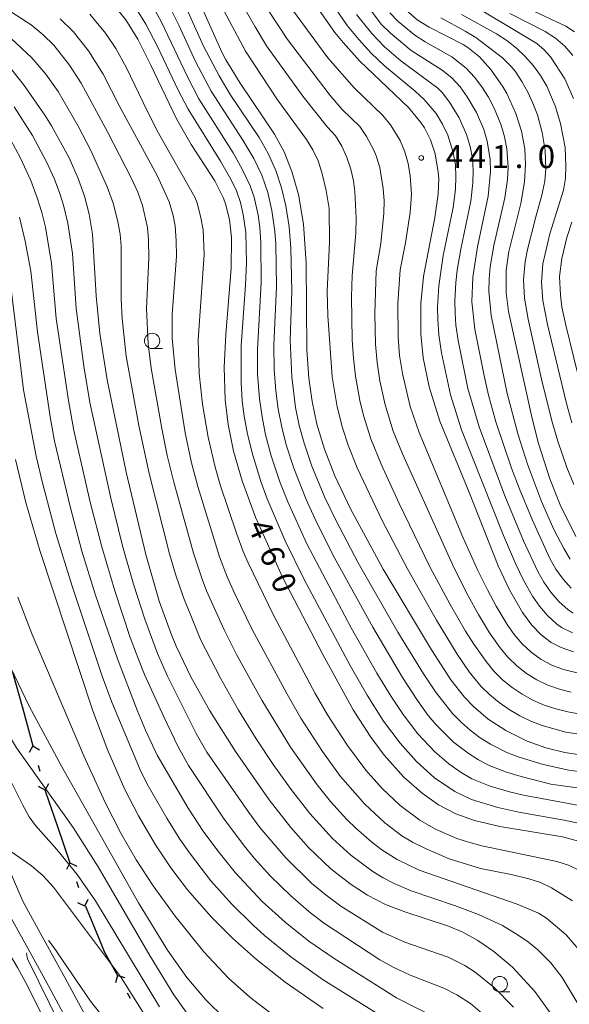
# Model space of a CAD drawing. Units: millimetres. Extents: x -75536 to -74000, y 24000 to 25500.
# Drawn here: x -75210 to -75121, y 24648 to 24809 of the extents above; entities that cross this region are included whole.
import ezdxf

# ---------------------------------------------------------------- set-up
doc = ezdxf.new("R2010")
doc.units = ezdxf.units.MM
for name, color, linetype, lineweight in [('110100_都府県界', 7, 'Continuous', 30), ('210100_道路縁（街区線）', 7, 'Continuous', 15), ('633100_広葉樹林', 7, 'Continuous', 9), ('710100_等高線（計曲線）', 7, 'Continuous', 20), ('710107_等高線（計曲線）（注記）', 7, 'Continuous', 20), ('710200_等高線（主曲線）', 7, 'Continuous', 9), ('731200_図化機測定による標高点', 7, 'Continuous', 20), ('731207_図化機測定による標高点（注記）', 7, 'Continuous', 20)]:
    doc.layers.add(name, color=color, linetype=linetype, lineweight=lineweight)
doc.styles.add('Style-WORKING', font='txt')

msp = doc.modelspace()

# ---------------------------------------------------------------- linework, layer by layer
at = {"layer": '110100_都府県界'}
for p, q in [((-75211.53, 24702.26), (-75209.87, 24696.24)), ((-75209.87, 24696.24), (-75208.21, 24690.21)), ((-75208.21, 24690.21), (-75208.83, 24689.12)), ((-75208.21, 24690.21), (-75207.12, 24689.59)), ((-75207.35, 24687.08), (-75207.08, 24686.11)), ((-75206.22, 24682.98), (-75205.6, 24684.06)), ((-75206.22, 24682.98), (-75207.31, 24683.6)), ((-75204.2, 24677.06), (-75202.18, 24671.15)), ((-75202.18, 24671.15), (-75202.73, 24670.03)), ((-75202.18, 24671.15), (-75201.06, 24670.6)), ((-75201.13, 24668.08), (-75200.8, 24667.13)), ((-75199.75, 24664.05), (-75200.88, 24664.6)), ((-75199.75, 24664.05), (-75199.2, 24665.18)), ((-75199.65, 24664.09), (-75197.27, 24658.31)), ((-75194.43, 24652.76), (-75194.77, 24651.55)), ((-75194.43, 24652.76), (-75193.23, 24652.41)), ((-75192.86, 24649.91), (-75192.37, 24649.04))]:
    msp.add_line(p, q, dxfattribs=at)
at = {"layer": '110100_都府県界', "flags": 128}
for points in [[(-75206.22, 24682.98), (-75206.2, 24682.88), (-75204.2, 24677.06)], [(-75197.27, 24658.31), (-75196.59, 24656.66), (-75194.43, 24652.76)]]:
    msp.add_lwpolyline(points, dxfattribs=at)
at = {"layer": '210100_道路縁（街区線）', "flags": 128}
for points in [[(-75280.97, 24819.14), (-75273.17, 24807.57), (-75265.36, 24796.01), (-75263.88, 24793.81), (-75255.87, 24783.41), (-75248.26, 24775.27), (-75247.02, 24773.78), (-75245.78, 24772.29), (-75242.98, 24766.28), (-75238.55, 24752.3), (-75232.05, 24731.06), (-75227.28, 24718.45), (-75224.81, 24710.64), (-75222.4, 24698.87), (-75221.29, 24691.96), (-75220.1, 24684.54), (-75219.21, 24679.33), (-75217.09, 24673.97), (-75216.58, 24672.79), (-75212.56, 24663.55), (-75209.02, 24657.12), (-75205.65, 24650.98), (-75200.85, 24642.03)], [(-75270.69, 24809.27), (-75262.92, 24797.76), (-75261.44, 24795.57), (-75253.59, 24785.36), (-75246.01, 24777.26), (-75244.62, 24775.59), (-75243.22, 24773.91), (-75240.17, 24767.37), (-75235.68, 24753.19), (-75229.21, 24732.03), (-75224.45, 24719.44), (-75221.9, 24711.4), (-75219.44, 24699.41), (-75218.33, 24692.48), (-75217.14, 24685.03), (-75216.3, 24680.14), (-75214.32, 24675.12), (-75213.81, 24673.96), (-75209.86, 24664.88), (-75206.36, 24658.5), (-75203.01, 24652.41), (-75198.2, 24643.44)]]:
    msp.add_lwpolyline(points, dxfattribs=at)
at = {"layer": '633100_広葉樹林'}
for p, q in [((-75188.78, 24755.03), (-75187.11, 24755.03)), ((-75132.11, 24650.09), (-75130.44, 24650.09))]:
    msp.add_line(p, q, dxfattribs=at)
for centre in [(-75188.78, 24756.28), (-75132.11, 24651.34)]:
    msp.add_circle(centre, 1.25, dxfattribs=at)
at = {"layer": '710100_等高線（計曲線）', "flags": 128}
for points in [[(-75181.51, 24812.57), (-75177.42, 24803.4), (-75176.74, 24802.12), (-75174.42, 24798.34), (-75168.83, 24790.02), (-75167.28, 24787.11), (-75166, 24783.91), (-75164.94, 24780.14), (-75164.12, 24775.34), (-75163.67, 24768.96), (-75163.54, 24754.81), (-75163.21, 24750.22), (-75162.7, 24746.41), (-75161.91, 24742.68), (-75160.69, 24738.64), (-75158.97, 24734.25), (-75156.44, 24728.88), (-75151.11, 24719.04), (-75143.23, 24705.88), (-75140.07, 24701.01), (-75137.86, 24698.18), (-75136.37, 24696.61), (-75134, 24694.58), (-75131.12, 24692.7), (-75127.63, 24691), (-75124.58, 24689.91), (-75121.48, 24689.14), (-75118.28, 24688.66)], [(-75195.12, 24811.21), (-75193.09, 24808.68), (-75191.14, 24805.51), (-75188.99, 24801.29), (-75184.79, 24792.52), (-75182.4, 24788.31), (-75178.57, 24782.37), (-75177.17, 24779.58), (-75176.81, 24778.62), (-75176.18, 24776.09), (-75175.85, 24773.17), (-75175.9, 24768.16), (-75176.74, 24757.33), (-75177.02, 24752), (-75176.89, 24746.69), (-75176.4, 24742.65), (-75175.5, 24738.28), (-75174.11, 24733.46), (-75171.95, 24727.53), (-75167.53, 24717.75), (-75160.96, 24705.1), (-75156.02, 24696.1), (-75153.25, 24691.77), (-75150.96, 24688.7), (-75147.73, 24685.1), (-75144.78, 24682.48), (-75142.11, 24680.61), (-75139.25, 24679.12), (-75136.25, 24678.04), (-75132.12, 24677.08), (-75121.88, 24675.37), (-75118.05, 24674.32)], [(-75162.69, 24811.86), (-75158.97, 24806.61), (-75157.64, 24804.96), (-75154.95, 24801.99), (-75147, 24794.37), (-75144.98, 24791.93), (-75144.39, 24791.03), (-75143.42, 24789.09), (-75142.64, 24786.79), (-75142.13, 24783.79), (-75142.06, 24782.79), (-75142.14, 24780.22), (-75142.69, 24776.42), (-75144.54, 24766.77), (-75144.99, 24762.36), (-75144.98, 24757.41), (-75144.57, 24753.52), (-75143.61, 24748.76), (-75141.86, 24743.16), (-75137.03, 24731.44), (-75132.34, 24719.59), (-75130.5, 24715.67), (-75128.4, 24711.97), (-75126.86, 24709.88), (-75125.38, 24708.34), (-75123.72, 24707.09), (-75122.07, 24706.24), (-75120.1, 24705.58)], [(-75119.7, 24724.38), (-75122.27, 24729.53), (-75123.95, 24733.77), (-75125.77, 24739.52), (-75126.83, 24743.6), (-75130.66, 24761.09), (-75131.07, 24764.12), (-75131.07, 24767.81), (-75130.61, 24770.84), (-75128.69, 24778.7), (-75128.1, 24782.24), (-75127.92, 24785.05), (-75128.03, 24787.6), (-75128.55, 24790.49), (-75129.47, 24793.36), (-75130.98, 24796.64), (-75131.56, 24797.66), (-75133.54, 24800.56), (-75135.42, 24802.6), (-75137.32, 24804.13), (-75138.09, 24804.62), (-75143.6, 24807.45), (-75145.58, 24808.67), (-75147.5, 24810.33)], [(-75119.9, 24806.7), (-75121.34, 24807.63), (-75127.34, 24810.43)], [(-75212.76, 24801.84), (-75209.74, 24798.09), (-75206.29, 24793.08), (-75205.21, 24791.35), (-75202.33, 24786.14), (-75200.82, 24782.78), (-75199.8, 24779.9), (-75199.03, 24776.95), (-75198.51, 24773.67), (-75197.9, 24763.64), (-75197.31, 24757.49), (-75196.13, 24749.91), (-75193, 24734.85), (-75189.82, 24721.43), (-75187.63, 24713.84), (-75185.64, 24708.32), (-75184.88, 24706.49), (-75182.47, 24701.45), (-75179.39, 24695.95), (-75175.17, 24689.28), (-75169.72, 24681.42), (-75166.18, 24676.88), (-75163.3, 24673.65), (-75159.65, 24670.17), (-75156.49, 24667.68), (-75153.68, 24665.87), (-75150.72, 24664.36), (-75147.57, 24663.15), (-75140.44, 24660.78), (-75138.13, 24659.81), (-75135.66, 24658.47), (-75133.05, 24656.68), (-75130.03, 24654.11), (-75126.37, 24650.13), (-75123.71, 24646.42)], [(-75211.07, 24736.92), (-75209.37, 24729.89), (-75207.07, 24722.09), (-75198.43, 24695.93), (-75195.99, 24689.45), (-75193.21, 24683.09), (-75191, 24678.79), (-75188.25, 24674.08), (-75185.74, 24670.34), (-75183.02, 24666.75), (-75179.12, 24662.29), (-75175.68, 24658.86), (-75171.74, 24655.37), (-75167.07, 24651.69), (-75160.88, 24647.39)], [(-75213.23, 24673.87), (-75213.06, 24673.85), (-75208.43, 24670.67), (-75206.62, 24669.07), (-75204.84, 24667.14), (-75193.92, 24652.59), (-75190.27, 24646.72)], [(-75190.94, 24610.43), (-75194.15, 24615.35), (-75196.48, 24619.43), (-75198.15, 24622.94), (-75199.48, 24626.58), (-75201.72, 24635.33), (-75202.12, 24636.54), (-75203.36, 24639.47), (-75209.15, 24651.17), (-75210.73, 24654.04), (-75214.68, 24660.67), (-75215.88, 24663.01), (-75216.96, 24665.65), (-75217.49, 24667.9), (-75217.52, 24669.59), (-75216.9, 24672.27)]]:
    msp.add_lwpolyline(points, dxfattribs=at)
at = {"layer": '710200_等高線（主曲線）', "flags": 128}
for points in [[(-75183.8, 24828.03), (-75172.01, 24807.49), (-75170.11, 24804.4), (-75164.19, 24796.2), (-75160.21, 24791.17), (-75158.91, 24789.72), (-75157.84, 24788.04), (-75157.05, 24786.2), (-75156.4, 24784.31), (-75155.95, 24782.37), (-75155.73, 24780.67), (-75155.52, 24776.28), (-75155.59, 24773.83), (-75156.17, 24766.97), (-75156.27, 24763.47), (-75156.15, 24756.48), (-75155.95, 24753.48), (-75155.61, 24750.5), (-75154.9, 24746.57), (-75154.33, 24744.13), (-75153.11, 24740.32), (-75151.42, 24736.15), (-75148.53, 24729.78), (-75143.49, 24719.44), (-75140.19, 24713.27), (-75137.68, 24708.94), (-75136.35, 24706.83), (-75134.34, 24703.96), (-75133.07, 24702.42), (-75131.66, 24701.01), (-75130.11, 24699.74), (-75128.45, 24698.63), (-75126.69, 24697.67), (-75124.86, 24696.88), (-75122.97, 24696.23), (-75121.03, 24695.74), (-75118.07, 24695.23)], [(-75181.75, 24818.99), (-75173.58, 24803.53), (-75168.35, 24795.6), (-75163.61, 24789.16), (-75162.58, 24787.44), (-75161.74, 24785.63), (-75161.09, 24783.74), (-75160.39, 24780.82), (-75159.9, 24777.86), (-75159.87, 24772.37), (-75160.22, 24764.41), (-75160.14, 24760.41), (-75159.43, 24750.44), (-75158.61, 24745.51), (-75157.76, 24742.12), (-75156.82, 24739.27), (-75155.34, 24735.55), (-75151.29, 24726.96), (-75147.12, 24718.99), (-75142.44, 24710.72), (-75139.05, 24705.17), (-75137.07, 24702.29), (-75135.17, 24699.97), (-75133.75, 24698.56), (-75132.21, 24697.28), (-75130.57, 24696.14), (-75128.84, 24695.14), (-75127.04, 24694.27), (-75125.18, 24693.53), (-75121.33, 24692.46), (-75117.38, 24691.85)], [(-75171.68, 24818.18), (-75160.15, 24802.46), (-75155.86, 24797.58), (-75151.19, 24793.07), (-75149.93, 24791.52), (-75148.36, 24788.96), (-75147.57, 24787.12), (-75147.04, 24785.2), (-75146.73, 24783.22), (-75146.52, 24780.23), (-75146.74, 24777.24), (-75147.5, 24772.3), (-75148.32, 24767.88), (-75148.73, 24762.39), (-75148.69, 24756.9), (-75148.43, 24753.91), (-75147.98, 24750.94), (-75146.74, 24745.59), (-75145.27, 24741.34), (-75138.12, 24724.27), (-75135.67, 24718.8), (-75134.12, 24715.66), (-75132.71, 24713.01), (-75130.9, 24710.02), (-75129.74, 24708.39), (-75128.45, 24706.86), (-75127, 24705.49), (-75125.38, 24704.32), (-75123.61, 24703.38), (-75121.74, 24702.67), (-75118.83, 24701.96)], [(-75174.37, 24817.15), (-75166.72, 24805.46), (-75159.78, 24796.3), (-75157.79, 24794.05), (-75154.93, 24791.26), (-75153.81, 24789.6), (-75152.63, 24787.4), (-75152.23, 24786.48), (-75151.66, 24784.57), (-75151.09, 24781.12), (-75150.93, 24779.12), (-75151, 24777.13), (-75151.51, 24772.15), (-75152.26, 24767.72), (-75152.49, 24760.72), (-75152.37, 24755.73), (-75152.1, 24752.74), (-75151.64, 24749.77), (-75150.8, 24745.86), (-75149.47, 24741.57), (-75147.97, 24737.86), (-75139.53, 24719.18), (-75137.28, 24714.71), (-75135.6, 24711.64), (-75133.77, 24708.66), (-75132.05, 24706.2), (-75130.78, 24704.66), (-75129.35, 24703.27), (-75127.77, 24702.04), (-75126.07, 24700.99), (-75124.26, 24700.13), (-75122.38, 24699.46), (-75120.44, 24698.96)], [(-75260.39, 24813.97), (-75247.99, 24797.39), (-75244.74, 24792.26), (-75242.47, 24787.92), (-75241.41, 24785.52), (-75238.66, 24778.15), (-75232.92, 24755.92), (-75229.13, 24742.7), (-75224.19, 24727.05), (-75221.36, 24717.59), (-75218.78, 24708.25), (-75217.06, 24702.7), (-75215.24, 24697.92), (-75213.2, 24693.68), (-75210.92, 24689.88), (-75201.65, 24676.87), (-75197.59, 24670.47), (-75189.1, 24655.88), (-75185.23, 24649.61), (-75182.69, 24646.03)], [(-75216.84, 24813.21), (-75208.52, 24807.83), (-75206.53, 24806.19), (-75204.79, 24804.55), (-75202.27, 24801.25), (-75200.38, 24798.31), (-75196.07, 24790.41), (-75192.13, 24782.8), (-75191.1, 24780.55), (-75190.37, 24778.39), (-75189.53, 24774.77), (-75189.35, 24772.79), (-75189.32, 24769.8), (-75189.71, 24761.56), (-75189.41, 24755.82), (-75188.93, 24751.85), (-75187.22, 24742), (-75186.31, 24737.59), (-75185.25, 24733.22), (-75182.03, 24721.66), (-75180.63, 24717.39), (-75179.91, 24715.52), (-75177.06, 24709.13), (-75175.03, 24705.11), (-75170.91, 24697.67), (-75166.21, 24690), (-75161.89, 24683.88), (-75159.7, 24681.15), (-75157.02, 24678.18), (-75155.59, 24676.78), (-75152.94, 24674.49), (-75151.36, 24673.27), (-75148.84, 24671.65), (-75145.23, 24669.93), (-75129.25, 24664.41), (-75125.79, 24662.9), (-75124.47, 24662.08), (-75121.27, 24659.39), (-75118.36, 24655.95)], [(-75120.26, 24708.66), (-75122.05, 24709.55), (-75122.87, 24710.13), (-75124.34, 24711.47), (-75125.64, 24712.99), (-75126.77, 24714.64), (-75128.26, 24717.25), (-75129.55, 24719.95), (-75131.52, 24724.55), (-75138.32, 24741.75), (-75140.13, 24747.47), (-75141.62, 24754.31), (-75142.03, 24757.28), (-75142.23, 24759.77), (-75142.25, 24761.77), (-75142.02, 24765.26), (-75141.32, 24770.21), (-75139.72, 24778.05), (-75139.34, 24781.02), (-75139.26, 24783.02), (-75139.35, 24785.02), (-75139.69, 24786.99), (-75140.59, 24789.85), (-75141.43, 24791.66), (-75142.48, 24793.36), (-75144.42, 24795.65), (-75145.88, 24797.01), (-75150.88, 24801.16), (-75153.05, 24803.24), (-75155.1, 24805.43), (-75156.98, 24807.76), (-75160.63, 24813.14)], [(-75254.5, 24811.16), (-75244.66, 24799.15), (-75241.52, 24795.03), (-75238.88, 24791.07), (-75235.13, 24784.2), (-75232.09, 24777.61), (-75229.3, 24770.97), (-75227.2, 24764.84), (-75225.87, 24759.89), (-75224.45, 24753.16), (-75220.6, 24730.42), (-75219.34, 24724.76), (-75217.84, 24719.16), (-75215.72, 24712.53), (-75213.51, 24706.75), (-75212.42, 24704.19), (-75208.85, 24696.69), (-75203.58, 24686.91), (-75191.03, 24664.58), (-75186.29, 24656.86), (-75183.13, 24652.45), (-75180.05, 24648.79), (-75176.93, 24645.72)], [(-75186.21, 24811.37), (-75184.42, 24807.79), (-75181.73, 24801.88), (-75179.17, 24797.01), (-75173.98, 24789.05), (-75172.22, 24786.03), (-75170.92, 24783.33), (-75169.92, 24780.5), (-75169.25, 24777.58), (-75168.77, 24774.11), (-75168.61, 24772.12), (-75168.51, 24765.12), (-75168.93, 24755.63), (-75168.87, 24751.63), (-75168.62, 24748.14), (-75168.22, 24745.17), (-75167.66, 24742.22), (-75166.91, 24739.31), (-75165.69, 24735.51), (-75163.66, 24730.39), (-75162.22, 24727.21), (-75159.31, 24721.39), (-75152.82, 24709.56), (-75147.99, 24701.38), (-75145.54, 24697.6), (-75143.76, 24695.19), (-75142.47, 24693.66), (-75139.65, 24690.83), (-75137.27, 24689.01), (-75135.58, 24687.93), (-75133.82, 24687), (-75131.02, 24685.92), (-75128.62, 24685.2), (-75123.77, 24683.99), (-75108.44, 24681.87)], [(-75183.91, 24812.12), (-75180.42, 24804.37), (-75177.87, 24799.5), (-75176.07, 24796.5), (-75171.34, 24789.44), (-75169.87, 24786.83), (-75168.63, 24784.1), (-75167.67, 24781.25), (-75166.99, 24778.33), (-75166.46, 24774.87), (-75166.18, 24771.39), (-75166.01, 24764.39), (-75166.26, 24756.39), (-75166.03, 24750.4), (-75165.4, 24745.44), (-75164.8, 24742.5), (-75164.02, 24739.61), (-75162.73, 24735.82), (-75160.61, 24730.75), (-75158.89, 24727.14), (-75155.17, 24720.05), (-75148.72, 24708.77), (-75144.55, 24701.94), (-75142.61, 24699.03), (-75139.8, 24695.52), (-75138.41, 24694.08), (-75136.91, 24692.76), (-75135.32, 24691.55), (-75133.63, 24690.48), (-75130.95, 24689.13), (-75129.09, 24688.4), (-75125.01, 24687.16), (-75120.87, 24686.25), (-75118.39, 24685.94)], [(-75120.46, 24715.92), (-75121.78, 24717.42), (-75122.95, 24719.05), (-75123.96, 24720.77), (-75126.84, 24727.15), (-75128.95, 24732.23), (-75130.17, 24735.51), (-75132.74, 24743.09), (-75133.93, 24747.42), (-75134.71, 24750.84), (-75136.17, 24758.19), (-75136.66, 24762.66), (-75136.51, 24766.66), (-75135.75, 24771.6), (-75133.97, 24779.91), (-75133.61, 24783.89), (-75133.65, 24785.89), (-75134.14, 24788.84), (-75134.72, 24790.76), (-75135.88, 24793.52), (-75137.4, 24796.11), (-75138.58, 24797.71), (-75139.93, 24799.19), (-75141.49, 24800.44), (-75146.55, 24803.67), (-75149.99, 24806.56), (-75151.42, 24807.96), (-75153.83, 24811.15)], [(-75120.09, 24795.83), (-75121.48, 24799.04), (-75123.82, 24802.64), (-75124.89, 24803.78), (-75126.08, 24804.82), (-75138.14, 24812.09)], [(-75198.92, 24809.56), (-75196.36, 24806.49), (-75194.72, 24803.98), (-75193.03, 24800.91), (-75189.56, 24793.71), (-75187.72, 24790.16), (-75181.81, 24779.71), (-75181.45, 24778.78), (-75180.82, 24776.36), (-75180.46, 24774.39), (-75180.31, 24770.4), (-75181.26, 24756.43), (-75181.14, 24750.94), (-75180.57, 24745.97), (-75179.66, 24740.55), (-75178.51, 24735.68), (-75177.67, 24732.8), (-75174.98, 24724.74), (-75173.93, 24721.93), (-75173.14, 24720.09), (-75169.01, 24711.54), (-75162.18, 24698.75), (-75160.18, 24695.28), (-75156.93, 24690.25), (-75153.93, 24686.24), (-75151.27, 24683.25), (-75148.36, 24680.51), (-75145.16, 24678.12), (-75142.56, 24676.63), (-75139.08, 24675.11), (-75137.38, 24674.54), (-75135.05, 24673.9), (-75122.82, 24671.33), (-75120.91, 24670.74), (-75119.1, 24669.89)], [(-75191.37, 24810.52), (-75189.79, 24807.97), (-75187.95, 24804.42), (-75184.54, 24797.18), (-75182.93, 24794.07), (-75177.63, 24785.6), (-75175.89, 24782.56), (-75175.05, 24780.74), (-75174.4, 24778.85), (-75173.93, 24776.91), (-75173.53, 24773.94), (-75173.41, 24768.94), (-75173.54, 24765.45), (-75174.24, 24755.47), (-75174.26, 24749.47), (-75174.08, 24746.48), (-75173.76, 24744), (-75173.22, 24741.05), (-75172.39, 24737.65), (-75171.04, 24733.36), (-75170.01, 24730.54), (-75167.07, 24723.64), (-75163.98, 24717.36), (-75156.45, 24703.24), (-75153.71, 24698.47), (-75151.05, 24694.25), (-75148.37, 24690.63), (-75145.7, 24687.65), (-75142.73, 24684.98), (-75139.41, 24682.75), (-75136.7, 24681.47), (-75132.4, 24680.16), (-75128.99, 24679.39), (-75121.6, 24678.1), (-75116.22, 24676.93)], [(-75188.51, 24810.57), (-75187.31, 24808.38), (-75183.04, 24799.34), (-75181.19, 24795.79), (-75175.55, 24786.94), (-75174.08, 24784.32), (-75172.81, 24781.6), (-75172.17, 24779.71), (-75171.51, 24776.78), (-75171.23, 24774.8), (-75171.04, 24772.31), (-75171, 24765.81), (-75171.61, 24754.83), (-75171.58, 24750.83), (-75171.28, 24746.84), (-75170.87, 24743.87), (-75170.28, 24740.93), (-75169.38, 24737.55), (-75167.95, 24733.28), (-75166.68, 24730.02), (-75163.58, 24723.2), (-75156.34, 24709.49), (-75152.15, 24702.1), (-75149.82, 24698.25), (-75147.88, 24695.33), (-75145.44, 24692.16), (-75142.71, 24689.24), (-75140.43, 24687.29), (-75138.38, 24685.88), (-75136.65, 24684.86), (-75133.67, 24683.62), (-75130.53, 24682.7), (-75128.26, 24682.18), (-75112.67, 24679.31)], [(-75120.14, 24711.87), (-75120.97, 24712.43), (-75122.46, 24713.77), (-75123.77, 24715.28), (-75124.91, 24716.92), (-75125.91, 24718.65), (-75128.22, 24723.64), (-75131.27, 24731.03), (-75135.49, 24742.27), (-75137.29, 24748.51), (-75138.9, 24756.35), (-75139.25, 24758.82), (-75139.39, 24760.82), (-75139.43, 24762.81), (-75139.28, 24765.81), (-75139.06, 24767.8), (-75138.47, 24771.25), (-75136.84, 24779.08), (-75136.5, 24782.06), (-75136.44, 24784.06), (-75136.57, 24786.05), (-75136.94, 24788.02), (-75137.51, 24789.93), (-75138.7, 24792.69), (-75140.29, 24795.22), (-75141.51, 24796.81), (-75142.21, 24797.52), (-75148.24, 24801.97), (-75150.89, 24804.26), (-75152.99, 24806.41), (-75155.47, 24809.54)], [(-75120.64, 24720.68), (-75121.68, 24722.39), (-75123.27, 24725.5), (-75125.31, 24730.07), (-75127.57, 24736.16), (-75129.09, 24740.93), (-75130.88, 24747.69), (-75133.53, 24760.42), (-75133.87, 24764.4), (-75133.85, 24766.4), (-75133.66, 24768.39), (-75133.05, 24771.83), (-75131.26, 24779.63), (-75130.87, 24782.6), (-75130.76, 24784.6), (-75130.94, 24787.59), (-75131.32, 24789.56), (-75131.88, 24791.47), (-75133.01, 24794.25), (-75133.94, 24796.02), (-75135.01, 24797.71), (-75136.21, 24799.31), (-75137.56, 24800.79), (-75139.93, 24802.61), (-75144.29, 24805.05), (-75145.96, 24806.17), (-75148.68, 24808.37), (-75150.05, 24809.81)], [(-75120.34, 24742.94), (-75121.3, 24746.3), (-75124.33, 24758.94), (-75125.06, 24762.87), (-75125.28, 24765.86), (-75125.09, 24768.85), (-75123.95, 24773.72), (-75121.73, 24780.85), (-75121.39, 24782.82), (-75121.31, 24784.82), (-75121.47, 24787.81), (-75122.18, 24791.75), (-75123.07, 24794.61), (-75124.43, 24797.83), (-75125.45, 24799.55), (-75126.63, 24801.17), (-75127.94, 24802.67), (-75129.4, 24804.05), (-75130.97, 24805.27), (-75132.64, 24806.38), (-75138.32, 24809.53)], [(-75120.21, 24802.84), (-75121.52, 24804.34), (-75123.02, 24805.67), (-75124.68, 24806.78), (-75130.48, 24809.71)], [(-75203.77, 24808.84), (-75201.64, 24806.73), (-75199.14, 24803.61), (-75196.77, 24799.79), (-75194.05, 24794.44), (-75187.97, 24783.29), (-75186.02, 24778.96), (-75185.34, 24776.76), (-75185.02, 24775.07), (-75184.84, 24772.58), (-75184.82, 24770.08), (-75185.5, 24760.61), (-75185.52, 24756.72), (-75185.03, 24751.64), (-75183.4, 24741.26), (-75182.37, 24736.37), (-75181.33, 24732.51), (-75177.79, 24721.04), (-75176.53, 24717.78), (-75175.31, 24715.04), (-75172.47, 24709.19), (-75166.77, 24698.64), (-75164.52, 24694.74), (-75161, 24689.28), (-75158.06, 24685.23), (-75154.13, 24680.7), (-75150.82, 24677.66), (-75148.05, 24675.52), (-75146.33, 24674.5), (-75144.09, 24673.39), (-75140.37, 24671.77), (-75135.24, 24670.19), (-75130.27, 24669.24), (-75127.35, 24668.54), (-75125.46, 24667.9), (-75123.65, 24667.05), (-75120.26, 24664.92)], [(-75120.04, 24732.87), (-75121.19, 24735.64), (-75122.64, 24739.9), (-75123.61, 24743.26), (-75125.28, 24750.06), (-75127.47, 24759.81), (-75128.05, 24763.27), (-75128.22, 24766.26), (-75127.96, 24769.24), (-75127.58, 24771.21), (-75126.24, 24776.54), (-75125.23, 24780.03), (-75124.77, 24782.34), (-75124.62, 24784.33), (-75124.72, 24787.33), (-75125.17, 24790.29), (-75125.98, 24793.18), (-75126.69, 24795.05), (-75127.54, 24796.86), (-75128.51, 24798.61), (-75129.62, 24800.27), (-75130.24, 24801.05), (-75131.65, 24802.48), (-75136.03, 24805.79), (-75137.74, 24806.83), (-75141.71, 24808.96)], [(-75213.43, 24807.21), (-75208.38, 24802.48), (-75206.11, 24799.82), (-75204.11, 24796.95), (-75200.85, 24791.33), (-75198.78, 24787.33), (-75196.09, 24781.42), (-75195.1, 24778.59), (-75194.36, 24775.68), (-75194.02, 24773.71), (-75193.83, 24771.72), (-75193.84, 24763.08), (-75193.69, 24759.92), (-75193.01, 24753.78), (-75190.96, 24742.46), (-75189.29, 24734.64), (-75185.95, 24721.56), (-75184.98, 24718.2), (-75183.69, 24714.41), (-75180.85, 24707.47), (-75177.66, 24701.25), (-75174.68, 24696.04), (-75171.8, 24691.35), (-75169.04, 24687.18), (-75166.14, 24683.11), (-75163.07, 24679.16), (-75159.36, 24675.11), (-75156.4, 24672.41), (-75152.81, 24669.71), (-75151.1, 24668.67), (-75149.32, 24667.76), (-75146.56, 24666.59), (-75139.46, 24664.18), (-75135.57, 24662.72), (-75131.64, 24660.89), (-75129.08, 24659.34), (-75127.44, 24658.19), (-75125.89, 24656.93), (-75123.78, 24654.8), (-75121.94, 24652.43), (-75119.3, 24648.09)], [(-75211.25, 24794.45), (-75208.29, 24789.81), (-75205.94, 24785.4), (-75204.72, 24782.66), (-75203.84, 24780.32), (-75203.24, 24778.41), (-75202.53, 24775.5), (-75201.79, 24770.56), (-75201.18, 24761.58), (-75199.91, 24752.16), (-75198.93, 24746.25), (-75195.54, 24730.61), (-75193.62, 24722.84), (-75191.83, 24716.59), (-75190, 24710.88), (-75187.91, 24705.26), (-75186.29, 24701.6), (-75181.59, 24692.22), (-75179.84, 24689.19), (-75173.01, 24679.32), (-75171.21, 24676.92), (-75167.01, 24671.96), (-75162.72, 24667.78), (-75160.42, 24665.85), (-75158.01, 24664.06), (-75151.23, 24659.83), (-75147.59, 24658.17), (-75140.5, 24655.74), (-75137.81, 24654.4), (-75136.14, 24653.31), (-75133.02, 24650.81), (-75129.87, 24647.59)], [(-75211.88, 24789.15), (-75210.22, 24786.07), (-75208.58, 24782.43), (-75207.52, 24779.62), (-75206.78, 24777.23), (-75206.18, 24774.81), (-75205.17, 24768.89), (-75204.43, 24759.93), (-75202.44, 24746.58), (-75201.53, 24741.66), (-75198.88, 24729.96), (-75197, 24722.7), (-75194.86, 24715.51), (-75192.34, 24707.92), (-75190.95, 24704.17), (-75190.01, 24701.85), (-75186.9, 24694.95), (-75184.56, 24690.05), (-75182.87, 24686.99), (-75177.03, 24678.26), (-75173.74, 24673.85), (-75172.16, 24671.92), (-75169.48, 24668.95), (-75166.25, 24665.81), (-75163.23, 24663.2), (-75160.85, 24661.37), (-75151.66, 24655.33), (-75149.47, 24654.11), (-75146.73, 24652.83), (-75141.22, 24650.7), (-75139.09, 24649.61), (-75136.89, 24648.19), (-75134.62, 24646.23)], [(-75210.42, 24776.45), (-75209.49, 24772.56), (-75208.58, 24767.65), (-75207.49, 24757.75), (-75205.43, 24743.87), (-75204.69, 24739.94), (-75202.16, 24729.24), (-75200.22, 24721.99), (-75198.02, 24714.82), (-75194.42, 24704.43), (-75191.21, 24696.02), (-75189.86, 24692.79), (-75187.94, 24688.72), (-75182.92, 24680.07), (-75180.44, 24676.32), (-75178.08, 24673.09), (-75175.27, 24669.58), (-75170.82, 24664.84), (-75167.12, 24661.48), (-75163.21, 24658.36), (-75159.11, 24655.5), (-75148.96, 24649.11), (-75142.21, 24645.68)], [(-75118.85, 24748.65), (-75121.36, 24758.84), (-75121.96, 24761.78), (-75122.23, 24763.76), (-75122.35, 24766.76), (-75121.99, 24769.73), (-75121.16, 24773.13), (-75120.35, 24775.64)], [(-75211.8, 24765.14), (-75209.76, 24748.28), (-75207.67, 24737.48), (-75206.66, 24733.1), (-75204.47, 24724.88), (-75201.83, 24716.28), (-75196.92, 24701.58), (-75195.36, 24697.36), (-75190.74, 24686.28), (-75189.62, 24684.05), (-75186.39, 24678.41), (-75184.26, 24675.02), (-75182.54, 24672.57), (-75179.19, 24668.21), (-75175.87, 24664.47), (-75172.31, 24660.96), (-75170.45, 24659.29), (-75166.19, 24655.82), (-75160.9, 24652.04), (-75141.72, 24640.09)], [(-75210.7, 24714.5), (-75208.36, 24708.4), (-75199.92, 24688.6), (-75196.44, 24680.95), (-75193.9, 24675.99), (-75191.36, 24671.61), (-75188.62, 24667.36), (-75185.04, 24662.41), (-75180.33, 24656.63), (-75176.32, 24652.34), (-75172.88, 24649.2), (-75169.59, 24646.7)], [(-75217.79, 24692.28), (-75213.99, 24688.1), (-75212.79, 24686.44), (-75209.89, 24680.53), (-75208.82, 24678.62), (-75207.82, 24677.22), (-75204.33, 24673.32), (-75201, 24669.24), (-75198.01, 24664.92), (-75187.56, 24647.66)], [(-75205.74, 24658.41), (-75205.63, 24658.4), (-75204.91, 24657.49), (-75198.83, 24648.54), (-75191.03, 24638.68)], [(-75171.2, 24590.03), (-75176.43, 24597.02), (-75182.22, 24604.16), (-75186.23, 24608.76), (-75190.08, 24613.48), (-75192.35, 24616.79), (-75193.2, 24618.22), (-75195.43, 24622.66), (-75197.92, 24628.86), (-75202.05, 24640.29), (-75203.71, 24644.54), (-75209.09, 24655.47), (-75209.28, 24656.32), (-75209.23, 24656.47)]]:
    msp.add_lwpolyline(points, dxfattribs=at)
at = {"layer": '731200_図化機測定による標高点'}
msp.add_circle((-75144.9, 24786.13), 0.375, dxfattribs=at)

# ---------------------------------------------------------------- texts
at = {"layer": '710107_等高線（計曲線）（注記）', "style": 'Style-WORKING'}
for s, p in [('4', (-75173.3, 24726.17)), ('6', (-75171.44, 24721.8)), ('0', (-75169.59, 24717.42))]:
    msp.add_text(s, height=3.75, rotation=293, dxfattribs=at).set_placement(p)
at = {"layer": '731207_図化機測定による標高点（注記）', "style": 'Style-WORKING'}
for s, p in [('0', (-75125.92, 24784.47)), ('4', (-75140.92, 24784.47)), ('4', (-75137.17, 24784.47)), ('1', (-75133.42, 24784.47)), ('.', (-75129.67, 24784.47))]:
    msp.add_text(s, height=3.75, dxfattribs=at).set_placement(p)

doc.saveas('drawing.dxf')
